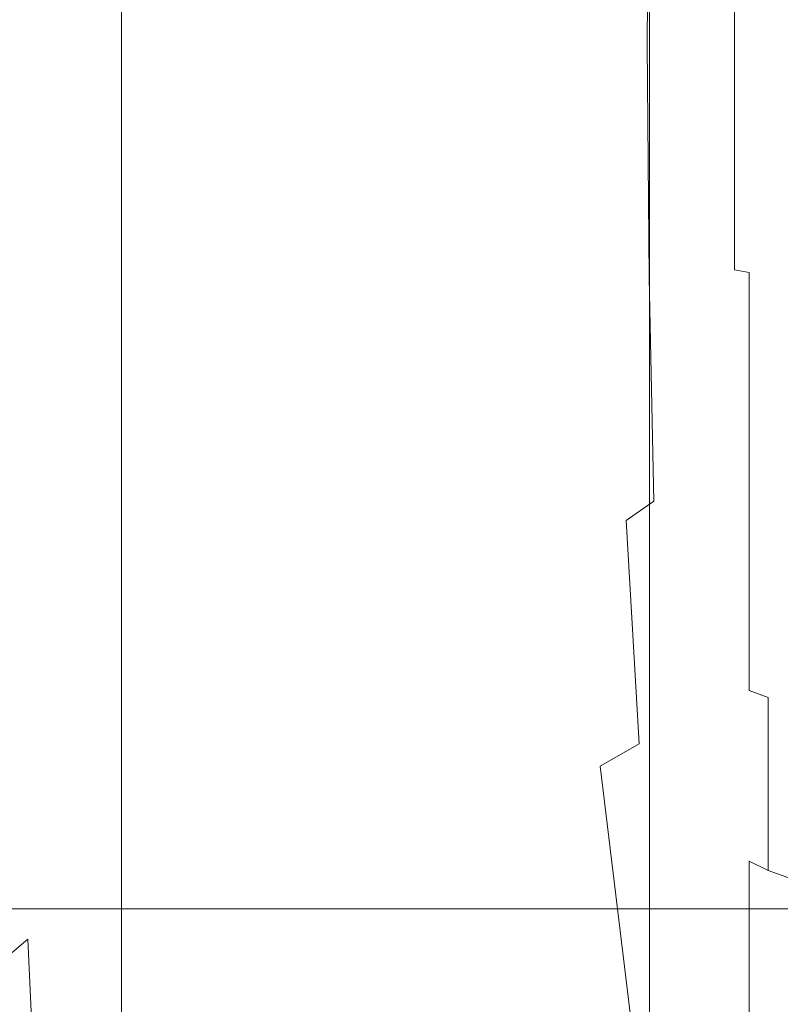
# Model space of a CAD drawing. Extents: x 0 to 894, y -1218 to 0.
# Drawn here: x 881 to 888, y -316 to -307 of the extents above; entities that cross this region are included whole.
import ezdxf

# ---------------------------------------------------------------- set-up
doc = ezdxf.new("R2010")
doc.units = 0
doc.header["$LTSCALE"] = 500
doc.header["$MEASUREMENT"] = 0
doc.layers.add('CHROM', color=253, linetype='Continuous')
doc.layers.add('SZKLO01', color=144, linetype='Continuous')

msp = doc.modelspace()

# ---------------------------------------------------------------- linework, layer by layer
at = {"layer": 'CHROM', "lineweight": 0}
for points, invisible_edges in [([(881.3838, -304.714, 1876.5172), (881.4058, -306.9268, 1876.5709), (880.8704, -306.9268, 1876.4413), (880.8484, -304.6995, 1876.3656)], 15), ([(880.9266, -304.7311, 1899.4296), (880.9242, -306.9268, 1899.6129), (881.7677, -306.9268, 1899.63), (881.7677, -304.7311, 1899.4491)], 15), ([(882.0269, -304.7556, 1876.6442), (882.044, -306.9268, 1876.6786), (881.4058, -306.9268, 1876.5709), (881.3838, -304.714, 1876.5172)], 15), ([(881.7677, -304.7311, 1899.4491), (881.7677, -306.9268, 1899.63), (882.6284, -306.9268, 1899.6397), (882.6284, -304.7311, 1899.4613)], 15), ([(882.7408, -304.7997, 1876.7323), (882.7506, -306.9268, 1876.7519), (882.044, -306.9268, 1876.6786), (882.0269, -304.7556, 1876.6442)], 15), ([(882.6284, -304.7311, 1899.4613), (882.6284, -306.9268, 1899.6397), (883.4988, -306.9268, 1899.6447), (883.4988, -304.7311, 1899.4663)], 15), ([(883.4988, -304.7311, 1899.4663), (883.4988, -306.9268, 1899.6447), (884.3716, -306.9268, 1899.6397), (884.3693, -304.7311, 1899.4613)], 15), ([(884.956, -304.7556, 1876.6442), (884.9389, -306.9268, 1876.6786), (884.2323, -306.9268, 1876.7519), (884.2396, -304.7997, 1876.7323)], 15), ([(884.3693, -304.7311, 1899.4613), (884.3716, -306.9268, 1899.6397), (885.2397, -306.9268, 1899.63), (885.2397, -304.7311, 1899.4491)], 15), ([(885.5991, -304.714, 1876.5172), (885.5771, -306.9268, 1876.5709), (884.9389, -306.9268, 1876.6786), (884.956, -304.7556, 1876.6442)], 15), ([(885.2397, -304.7311, 1899.4491), (885.2397, -306.9268, 1899.63), (886.0954, -306.9268, 1899.6129), (886.0954, -304.7311, 1899.4296)], 15), ([(886.1345, -304.6995, 1876.3656), (886.1101, -306.9268, 1876.4413), (885.5771, -306.9268, 1876.5709), (885.5991, -304.714, 1876.5172)], 15), ([(886.0954, -304.7311, 1899.4296), (886.0954, -306.9268, 1899.6129), (886.934, -306.9268, 1899.5884), (886.9316, -304.7311, 1899.4002)], 15), ([(886.1345, -304.6995, 1876.3656), (886.5282, -304.7336, 1876.2018), (886.5061, -306.9268, 1876.2996), (886.1101, -306.9268, 1876.4413)], 15), ([(886.5282, -304.7336, 1876.2018), (886.8045, -304.802, 1876.0014), (886.7874, -306.9268, 1876.121), (886.5061, -306.9268, 1876.2996)], 13), ([(886.9316, -304.7311, 1899.4002), (886.934, -306.9268, 1899.5884), (887.7458, -306.9293, 1899.5591), (887.7409, -304.7311, 1899.3635)], 15), ([(887.7409, -304.7311, 1899.3635), (887.7458, -306.9293, 1899.5591), (888.5233, -306.9293, 1899.5248), (888.5209, -304.7311, 1899.3245)], 15), ([(883.4915, -304.8217, 1876.7641), (883.4915, -306.9268, 1876.7813), (882.7506, -306.9268, 1876.7519), (882.7408, -304.7997, 1876.7323)], 15), ([(884.2396, -304.7997, 1876.7323), (884.2323, -306.9268, 1876.7519), (883.4915, -306.9268, 1876.7813), (883.4915, -304.8217, 1876.7641)], 15), ([(886.8045, -304.802, 1876.0014), (886.9854, -304.9, 1875.7346), (886.9756, -306.9268, 1875.8716), (886.7874, -306.9268, 1876.121)], 15), ([(887.7165, -304.851, 1854.974), (887.7165, -306.9268, 1854.7931), (887.5819, -306.9268, 1854.9228), (887.5819, -304.8756, 1855.1012)], 15), ([(887.89, -304.8289, 1854.8468), (887.89, -306.9268, 1854.6685), (887.7165, -306.9268, 1854.7931), (887.7165, -304.851, 1854.974)], 15), ([(888.1101, -304.807, 1854.7295), (888.1101, -306.9268, 1854.5486), (887.89, -306.9268, 1854.6685), (887.89, -304.8289, 1854.8468)], 15), ([(886.9854, -304.9, 1875.7346), (887.0979, -305.0149, 1875.3778), (887.093, -306.9268, 1875.5294), (886.9756, -306.9268, 1875.8716)], 15), ([(887.3008, -306.9268, 1855.3751), (887.2666, -306.9268, 1855.4949), (887.2666, -304.9806, 1855.6659), (887.3008, -304.9586, 1855.5486)], 15), ([(887.3448, -306.9268, 1855.2821), (887.3008, -306.9268, 1855.3751), (887.3008, -304.9586, 1855.5486), (887.3448, -304.9414, 1855.4557)], 15), ([(887.401, -304.922, 1855.348), (887.401, -306.9268, 1855.1721), (887.3448, -306.9268, 1855.2821), (887.3448, -304.9414, 1855.4557)], 15), ([(887.4793, -304.8975, 1855.2283), (887.4793, -306.9268, 1855.0497), (887.401, -306.9268, 1855.1721), (887.401, -304.922, 1855.348)], 15), ([(887.5819, -304.8756, 1855.1012), (887.5819, -306.9268, 1854.9228), (887.4793, -306.9268, 1855.0497), (887.4793, -304.8975, 1855.2283)], 14), ([(887.1639, -306.9268, 1875.06), (887.093, -306.9268, 1875.5294), (887.0979, -305.0149, 1875.3778), (887.1663, -305.1322, 1874.9083)], 15), ([(887.2421, -306.9268, 1855.6782), (887.2275, -306.9268, 1855.9691), (887.2275, -305.0712, 1856.133), (887.2421, -305.0149, 1855.8493)], 15), ([(887.2666, -306.9268, 1855.4949), (887.2421, -306.9268, 1855.6782), (887.2421, -305.0149, 1855.8493), (887.2666, -304.9806, 1855.6659)], 15), ([(887.1981, -306.9268, 1874.4218), (887.1639, -306.9268, 1875.06), (887.1663, -305.1322, 1874.9083), (887.2006, -305.2396, 1874.275)], 15), ([(887.2177, -305.1567, 1856.5634), (887.2275, -305.0712, 1856.133), (887.2275, -306.9268, 1855.9691), (887.2177, -306.9268, 1856.4044)], 15), ([(887.2103, -305.2031, 1863.8814), (887.2103, -306.9268, 1863.8471), (887.2103, -306.9268, 1865.7223), (887.2103, -305.1738, 1865.7223)], 15), ([(887.2103, -305.1738, 1865.7223), (887.2103, -306.9268, 1865.7223), (887.2103, -306.9268, 1867.5952), (887.2103, -305.2031, 1867.5635)], 15), ([(887.2103, -305.2644, 1862.1134), (887.2103, -306.9268, 1862.0499), (887.2103, -306.9268, 1863.8471), (887.2103, -305.2031, 1863.8814)], 15), ([(887.2103, -305.2031, 1867.5635), (887.2103, -306.9268, 1867.5952), (887.2103, -306.9268, 1869.3924), (887.2103, -305.2644, 1869.3288)], 15), ([(887.2128, -305.2472, 1857.1771), (887.2177, -305.1567, 1856.5634), (887.2177, -306.9268, 1856.4044), (887.2128, -306.9268, 1857.0279)], 15), ([(887.2103, -306.9268, 1873.5684), (887.1981, -306.9268, 1874.4218), (887.2006, -305.2396, 1874.275), (887.2103, -305.3204, 1873.434)], 15), ([(887.2103, -305.3204, 1858.0108), (887.2128, -305.2472, 1857.1771), (887.2128, -306.9268, 1857.0279), (887.2103, -306.9268, 1857.8762)], 15), ([(887.2103, -305.3253, 1860.4973), (887.2103, -306.9268, 1860.4044), (887.2103, -306.9268, 1862.0499), (887.2103, -305.2644, 1862.1134)], 15), ([(887.2103, -305.2644, 1869.3288), (887.2103, -306.9268, 1869.3924), (887.2103, -306.9268, 1871.0379), (887.2103, -305.3253, 1870.9474)], 15), ([(887.2103, -306.9268, 1872.4561), (887.2103, -306.9268, 1873.5684), (887.2103, -305.3204, 1873.434), (887.2103, -305.3549, 1872.3385)], 15), ([(887.2103, -305.3549, 1859.1037), (887.2103, -305.3204, 1858.0108), (887.2103, -306.9268, 1857.8762), (887.2103, -306.9268, 1858.9888)], 15), ([(887.2103, -305.3549, 1859.1037), (887.2103, -306.9268, 1858.9888), (887.2103, -306.9268, 1860.4044), (887.2103, -305.3253, 1860.4973)], 15), ([(887.2103, -305.3253, 1870.9474), (887.2103, -306.9268, 1871.0379), (887.2103, -306.9268, 1872.4561), (887.2103, -305.3549, 1872.3385)], 15), ([(880.8484, -309.1566, 1876.3656), (880.8704, -306.9268, 1876.4413), (881.4058, -306.9268, 1876.5709), (881.3838, -309.1421, 1876.5172)], 15), ([(881.7677, -309.125, 1899.4491), (881.7677, -306.9268, 1899.63), (880.9242, -306.9268, 1899.6129), (880.9266, -309.125, 1899.4296)], 15), ([(881.3838, -309.1421, 1876.5172), (881.4058, -306.9268, 1876.5709), (882.044, -306.9268, 1876.6786), (882.0269, -309.1005, 1876.6442)], 15), ([(882.6284, -309.125, 1899.4613), (882.6284, -306.9268, 1899.6397), (881.7677, -306.9268, 1899.63), (881.7677, -309.125, 1899.4491)], 15), ([(882.0269, -309.1005, 1876.6442), (882.044, -306.9268, 1876.6786), (882.7506, -306.9268, 1876.7519), (882.7408, -309.0565, 1876.7323)], 15), ([(883.4988, -309.125, 1899.4663), (883.4988, -306.9268, 1899.6447), (882.6284, -306.9268, 1899.6397), (882.6284, -309.125, 1899.4613)], 15), ([(882.7408, -309.0565, 1876.7323), (882.7506, -306.9268, 1876.7519), (883.4915, -306.9268, 1876.7813), (883.4915, -309.0344, 1876.7641)], 15), ([(883.4915, -309.0344, 1876.7641), (883.4915, -306.9268, 1876.7813), (884.2323, -306.9268, 1876.7519), (884.2396, -309.0565, 1876.7323)], 15), ([(884.3693, -309.125, 1899.4613), (884.3716, -306.9268, 1899.6397), (883.4988, -306.9268, 1899.6447), (883.4988, -309.125, 1899.4663)], 15), ([(884.2396, -309.0565, 1876.7323), (884.2323, -306.9268, 1876.7519), (884.9389, -306.9268, 1876.6786), (884.956, -309.1005, 1876.6442)], 15), ([(885.2397, -309.125, 1899.4491), (885.2397, -306.9268, 1899.63), (884.3716, -306.9268, 1899.6397), (884.3693, -309.125, 1899.4613)], 15), ([(884.956, -309.1005, 1876.6442), (884.9389, -306.9268, 1876.6786), (885.5771, -306.9268, 1876.5709), (885.5991, -309.1421, 1876.5172)], 15), ([(886.0954, -309.125, 1899.4296), (886.0954, -306.9268, 1899.6129), (885.2397, -306.9268, 1899.63), (885.2397, -309.125, 1899.4491)], 15), ([(885.5991, -309.1421, 1876.5172), (885.5771, -306.9268, 1876.5709), (886.1101, -306.9268, 1876.4413), (886.1345, -309.1566, 1876.3656)], 15), ([(886.9316, -309.125, 1899.4002), (886.934, -306.9268, 1899.5884), (886.0954, -306.9268, 1899.6129), (886.0954, -309.125, 1899.4296)], 15), ([(886.1101, -306.9268, 1876.4413), (886.5061, -306.9268, 1876.2996), (886.5282, -309.1226, 1876.2018), (886.1345, -309.1566, 1876.3656)], 15), ([(886.5061, -306.9268, 1876.2996), (886.7874, -306.9268, 1876.121), (886.8045, -309.054, 1876.0014), (886.5282, -309.1226, 1876.2018)], 13), ([(886.7874, -306.9268, 1876.121), (886.9756, -306.9268, 1875.8716), (886.9854, -308.9562, 1875.7346), (886.8045, -309.054, 1876.0014)], 15), ([(887.7409, -309.125, 1899.3635), (887.7458, -306.9293, 1899.5591), (886.934, -306.9268, 1899.5884), (886.9316, -309.125, 1899.4002)], 15), ([(886.9756, -306.9268, 1875.8716), (887.093, -306.9268, 1875.5294), (887.0979, -308.8412, 1875.3778), (886.9854, -308.9562, 1875.7346)], 15), ([(887.1663, -308.7239, 1874.9083), (887.0979, -308.8412, 1875.3778), (887.093, -306.9268, 1875.5294), (887.1639, -306.9268, 1875.06)], 15), ([(887.2006, -308.6163, 1874.275), (887.1663, -308.7239, 1874.9083), (887.1639, -306.9268, 1875.06), (887.1981, -306.9268, 1874.4218)], 15), ([(887.2103, -308.5356, 1873.434), (887.2006, -308.6163, 1874.275), (887.1981, -306.9268, 1874.4218), (887.2103, -306.9268, 1873.5684)], 15), ([(887.2103, -308.504, 1872.3385), (887.2103, -306.9268, 1872.4561), (887.2103, -306.9268, 1871.0379), (887.2103, -308.5308, 1870.9474)], 15), ([(887.2103, -308.5308, 1870.9474), (887.2103, -306.9268, 1871.0379), (887.2103, -306.9268, 1869.3924), (887.2103, -308.5918, 1869.3288)], 15), ([(887.2103, -308.5918, 1869.3288), (887.2103, -306.9268, 1869.3924), (887.2103, -306.9268, 1867.5952), (887.2103, -308.653, 1867.5635)], 15), ([(887.2103, -308.653, 1867.5635), (887.2103, -306.9268, 1867.5952), (887.2103, -306.9268, 1865.7223), (887.2103, -308.6824, 1865.7223)], 15), ([(887.2103, -308.5308, 1860.4973), (887.2103, -306.9268, 1860.4044), (887.2103, -306.9268, 1858.9888), (887.2103, -308.504, 1859.1037)], 15), ([(887.2103, -308.5918, 1862.1134), (887.2103, -306.9268, 1862.0499), (887.2103, -306.9268, 1860.4044), (887.2103, -308.5308, 1860.4973)], 15), ([(887.2103, -308.653, 1863.8814), (887.2103, -306.9268, 1863.8471), (887.2103, -306.9268, 1862.0499), (887.2103, -308.5918, 1862.1134)], 15), ([(887.2103, -308.6824, 1865.7223), (887.2103, -306.9268, 1865.7223), (887.2103, -306.9268, 1863.8471), (887.2103, -308.653, 1863.8814)], 15), ([(887.2103, -308.504, 1872.3385), (887.2103, -308.5356, 1873.434), (887.2103, -306.9268, 1873.5684), (887.2103, -306.9268, 1872.4561)], 15), ([(887.2103, -306.9268, 1858.9888), (887.2103, -306.9268, 1857.8762), (887.2103, -308.5356, 1858.0108), (887.2103, -308.504, 1859.1037)], 15), ([(887.2103, -306.9268, 1857.8762), (887.2128, -306.9268, 1857.0279), (887.2128, -308.609, 1857.1771), (887.2103, -308.5356, 1858.0108)], 15), ([(887.2128, -306.9268, 1857.0279), (887.2177, -306.9268, 1856.4044), (887.2177, -308.6995, 1856.5634), (887.2128, -308.609, 1857.1771)], 15), ([(887.2177, -306.9268, 1856.4044), (887.2275, -306.9268, 1855.9691), (887.2275, -308.785, 1856.133), (887.2177, -308.6995, 1856.5634)], 15), ([(887.2421, -308.8412, 1855.8493), (887.2275, -308.785, 1856.133), (887.2275, -306.9268, 1855.9691), (887.2421, -306.9268, 1855.6782)], 15), ([(887.2666, -308.8756, 1855.6659), (887.2421, -308.8412, 1855.8493), (887.2421, -306.9268, 1855.6782), (887.2666, -306.9268, 1855.4949)], 15), ([(887.3008, -308.8976, 1855.5486), (887.2666, -308.8756, 1855.6659), (887.2666, -306.9268, 1855.4949), (887.3008, -306.9268, 1855.3751)], 15), ([(887.3448, -308.9148, 1855.4557), (887.3008, -308.8976, 1855.5486), (887.3008, -306.9268, 1855.3751), (887.3448, -306.9268, 1855.2821)], 15), ([(887.3448, -308.9148, 1855.4557), (887.3448, -306.9268, 1855.2821), (887.401, -306.9268, 1855.1721), (887.401, -308.9341, 1855.348)], 15), ([(887.401, -308.9341, 1855.348), (887.401, -306.9268, 1855.1721), (887.4793, -306.9268, 1855.0497), (887.4793, -308.9587, 1855.2283)], 15), ([(887.4793, -308.9587, 1855.2283), (887.4793, -306.9268, 1855.0497), (887.5819, -306.9268, 1854.9228), (887.5819, -308.9806, 1855.1012)], 11), ([(887.5819, -308.9806, 1855.1012), (887.5819, -306.9268, 1854.9228), (887.7165, -306.9268, 1854.7931), (887.7165, -309.0052, 1854.974)], 15), ([(887.7165, -309.0052, 1854.974), (887.7165, -306.9268, 1854.7931), (887.89, -306.9268, 1854.6685), (887.89, -309.0272, 1854.8468)], 15), ([(888.5209, -309.125, 1899.3245), (888.5233, -306.9293, 1899.5248), (887.7458, -306.9293, 1899.5591), (887.7409, -309.125, 1899.3635)], 15), ([(887.89, -309.0272, 1854.8468), (887.89, -306.9268, 1854.6685), (888.1101, -306.9268, 1854.5486), (888.1101, -309.049, 1854.7295)], 15), ([(887.2103, -310.0491, 1873.0575), (887.2006, -310.2251, 1873.8399), (887.2006, -308.6163, 1874.275), (887.2103, -308.5356, 1873.434)], 15), ([(887.2103, -309.9709, 1872.0403), (887.2103, -308.504, 1872.3385), (887.2103, -308.5308, 1870.9474), (887.2103, -310.0417, 1870.7323)], 15), ([(887.2103, -310.0417, 1860.7127), (887.2103, -308.5308, 1860.4973), (887.2103, -308.504, 1859.1037), (887.2103, -309.9709, 1859.4019)], 15), ([(887.2103, -309.9709, 1872.0403), (887.2103, -310.0491, 1873.0575), (887.2103, -308.5356, 1873.434), (887.2103, -308.504, 1872.3385)], 15), ([(887.2103, -308.504, 1859.1037), (887.2103, -308.5356, 1858.0108), (887.2103, -310.0491, 1858.3849), (887.2103, -309.9709, 1859.4019)], 15), ([(887.2103, -310.0417, 1870.7323), (887.2103, -308.5308, 1870.9474), (887.2103, -308.5918, 1869.3288), (887.2103, -310.1812, 1869.1944)], 15), ([(887.2103, -310.1812, 1862.2481), (887.2103, -308.5918, 1862.1134), (887.2103, -308.5308, 1860.4973), (887.2103, -310.0417, 1860.7127)], 15), ([(887.2103, -308.5356, 1858.0108), (887.2128, -308.609, 1857.1771), (887.2128, -310.2155, 1857.6148), (887.2103, -310.0491, 1858.3849)], 15), ([(887.2006, -310.2251, 1873.8399), (887.1712, -310.4429, 1874.4439), (887.1663, -308.7239, 1874.9083), (887.2006, -308.6163, 1874.275)], 15), ([(887.2103, -310.1812, 1869.1944), (887.2103, -308.5918, 1869.3288), (887.2103, -308.653, 1867.5635), (887.2103, -310.3059, 1867.4975)], 15), ([(887.2103, -310.3059, 1863.9447), (887.2103, -308.653, 1863.8814), (887.2103, -308.5918, 1862.1134), (887.2103, -310.1812, 1862.2481)], 15), ([(887.2128, -308.609, 1857.1771), (887.2177, -308.6995, 1856.5634), (887.2177, -310.3988, 1857.0402), (887.2128, -310.2155, 1857.6148)], 15), ([(887.1712, -310.4429, 1874.4439), (887.1126, -310.6726, 1874.9156), (887.0979, -308.8412, 1875.3778), (887.1663, -308.7239, 1874.9083)], 15), ([(887.2103, -310.3059, 1867.4975), (887.2103, -308.653, 1867.5635), (887.2103, -308.6824, 1865.7223), (887.2103, -310.3669, 1865.7223)], 15), ([(887.2103, -310.3669, 1865.7223), (887.2103, -308.6824, 1865.7223), (887.2103, -308.653, 1863.8814), (887.2103, -310.3059, 1863.9447)], 15), ([(887.2177, -308.6995, 1856.5634), (887.2275, -308.785, 1856.133), (887.2275, -310.5626, 1856.6294), (887.2177, -310.3988, 1857.0402)], 15), ([(887.2421, -310.6726, 1856.3581), (887.2275, -310.5626, 1856.6294), (887.2275, -308.785, 1856.133), (887.2421, -308.8412, 1855.8493)], 15), ([(886.9854, -308.9562, 1875.7346), (887.0979, -308.8412, 1875.3778), (887.1126, -310.6726, 1874.9156), (887.0123, -310.8901, 1875.2898)], 15), ([(887.2666, -310.7412, 1856.1843), (887.2421, -310.6726, 1856.3581), (887.2421, -308.8412, 1855.8493), (887.2666, -308.8756, 1855.6659)], 15), ([(887.3008, -310.7852, 1856.0718), (887.2666, -310.7412, 1856.1843), (887.2666, -308.8756, 1855.6659), (887.3008, -308.8976, 1855.5486)], 15), ([(887.3448, -310.8192, 1855.9813), (887.3008, -310.7852, 1856.0718), (887.3008, -308.8976, 1855.5486), (887.3448, -308.9148, 1855.4557)], 15), ([(886.8045, -309.054, 1876.0014), (886.9854, -308.9562, 1875.7346), (887.0123, -310.8901, 1875.2898), (886.8484, -311.0883, 1875.5978)], 15), ([(887.3448, -310.8192, 1855.9813), (887.3448, -308.9148, 1855.4557), (887.401, -308.9341, 1855.348), (887.401, -310.8585, 1855.8764)], 15), ([(887.401, -310.8585, 1855.8764), (887.401, -308.9341, 1855.348), (887.4793, -308.9587, 1855.2283), (887.4793, -310.9025, 1855.7588)], 15), ([(887.4793, -310.9025, 1855.7588), (887.4793, -308.9587, 1855.2283), (887.5819, -308.9806, 1855.1012), (887.5819, -310.949, 1855.6366)], 15), ([(887.5819, -310.949, 1855.6366), (887.5819, -308.9806, 1855.1012), (887.7165, -309.0052, 1854.974), (887.7165, -310.9955, 1855.512)], 9), ([(881.9878, -311.1885, 1876.5758), (882.0269, -309.1005, 1876.6442), (882.7408, -309.0565, 1876.7323), (882.7237, -311.0956, 1876.7006)], 15), ([(882.7237, -311.0956, 1876.7006), (882.7408, -309.0565, 1876.7323), (883.4915, -309.0344, 1876.7641), (883.4915, -311.054, 1876.7447)], 15), ([(883.4915, -311.054, 1876.7447), (883.4915, -309.0344, 1876.7641), (884.2396, -309.0565, 1876.7323), (884.2592, -311.0956, 1876.7006)], 15), ([(884.2592, -311.0956, 1876.7006), (884.2396, -309.0565, 1876.7323), (884.956, -309.1005, 1876.6442), (884.9927, -311.1885, 1876.5758)], 15), ([(886.5282, -309.1226, 1876.2018), (886.8045, -309.054, 1876.0014), (886.8484, -311.0883, 1875.5978), (886.5966, -311.2644, 1875.874)], 13), ([(887.7165, -310.9955, 1855.512), (887.7165, -309.0052, 1854.974), (887.89, -309.0272, 1854.8468), (887.89, -311.0394, 1855.3897)], 15), ([(887.89, -311.0394, 1855.3897), (887.89, -309.0272, 1854.8468), (888.1101, -309.049, 1854.7295), (888.1101, -311.0834, 1855.2722)], 15), ([(880.7677, -311.3573, 1876.1286), (880.8484, -309.1566, 1876.3656), (881.3838, -309.1421, 1876.5172), (881.3202, -311.3033, 1876.3729)], 15), ([(881.7701, -311.2324, 1898.9087), (881.7677, -309.125, 1899.4491), (880.9266, -309.125, 1899.4296), (880.9291, -311.2324, 1898.8794)], 15), ([(881.3202, -311.3033, 1876.3729), (881.3838, -309.1421, 1876.5172), (882.0269, -309.1005, 1876.6442), (881.9878, -311.1885, 1876.5758)], 15), ([(882.6284, -311.2324, 1898.9282), (882.6284, -309.125, 1899.4613), (881.7677, -309.125, 1899.4491), (881.7701, -311.2324, 1898.9087)], 15), ([(883.4988, -311.2324, 1898.9331), (883.4988, -309.125, 1899.4663), (882.6284, -309.125, 1899.4613), (882.6284, -311.2324, 1898.9282)], 15), ([(884.3693, -311.2324, 1898.9282), (884.3693, -309.125, 1899.4613), (883.4988, -309.125, 1899.4663), (883.4988, -311.2324, 1898.9331)], 15), ([(885.2348, -311.2324, 1898.9087), (885.2397, -309.125, 1899.4491), (884.3693, -309.125, 1899.4613), (884.3693, -311.2324, 1898.9282)], 15), ([(884.9927, -311.1885, 1876.5758), (884.956, -309.1005, 1876.6442), (885.5991, -309.1421, 1876.5172), (885.6626, -311.3033, 1876.3729)], 15), ([(886.0905, -311.2324, 1898.8794), (886.0954, -309.125, 1899.4296), (885.2397, -309.125, 1899.4491), (885.2348, -311.2324, 1898.9087)], 15), ([(885.6626, -311.3033, 1876.3729), (885.5991, -309.1421, 1876.5172), (886.1345, -309.1566, 1876.3656), (886.2128, -311.3573, 1876.1286)], 15), ([(886.9243, -311.2324, 1898.8355), (886.9316, -309.125, 1899.4002), (886.0954, -309.125, 1899.4296), (886.0905, -311.2324, 1898.8794)], 15), ([(886.1345, -309.1566, 1876.3656), (886.5282, -309.1226, 1876.2018), (886.5966, -311.2644, 1875.874), (886.2128, -311.3573, 1876.1286)], 15), ([(887.7336, -311.2324, 1898.7816), (887.7409, -309.125, 1899.3635), (886.9316, -309.125, 1899.4002), (886.9243, -311.2324, 1898.8355)], 15), ([(888.5086, -311.2301, 1898.7229), (888.5209, -309.125, 1899.3245), (887.7409, -309.125, 1899.3635), (887.7336, -311.2324, 1898.7816)], 15), ([(887.2103, -311.2205, 1871.6149), (887.2103, -309.9709, 1872.0403), (887.2103, -310.0417, 1870.7323), (887.2103, -311.3622, 1870.456)], 15), ([(887.2103, -311.3622, 1860.9865), (887.2103, -310.0417, 1860.7127), (887.2103, -309.9709, 1859.4019), (887.2103, -311.2205, 1859.8299)], 15), ([(887.2103, -311.2205, 1871.6149), (887.2103, -311.3743, 1872.4706), (887.2103, -310.0491, 1873.0575), (887.2103, -309.9709, 1872.0403)], 15), ([(887.2103, -309.9709, 1859.4019), (887.2103, -310.0491, 1858.3849), (887.2103, -311.3743, 1858.9716), (887.2103, -311.2205, 1859.8299)], 15), ([(887.2103, -311.3743, 1872.4706), (887.203, -311.6799, 1873.1236), (887.2006, -310.2251, 1873.8399), (887.2103, -310.0491, 1873.0575)], 15), ([(887.2103, -311.3622, 1870.456), (887.2103, -310.0417, 1870.7323), (887.2103, -310.1812, 1869.1944), (887.2103, -311.6188, 1869.0452)], 15), ([(887.2103, -311.6188, 1862.3971), (887.2103, -310.1812, 1862.2481), (887.2103, -310.0417, 1860.7127), (887.2103, -311.3622, 1860.9865)], 15), ([(887.2103, -310.0491, 1858.3849), (887.2128, -310.2155, 1857.6148), (887.2128, -311.6653, 1858.3335), (887.2103, -311.3743, 1858.9716)], 15), ([(887.203, -311.6799, 1873.1236), (887.1785, -312.0076, 1873.6664), (887.1712, -310.4429, 1874.4439), (887.2006, -310.2251, 1873.8399)], 15), ([(887.2103, -311.6188, 1869.0452), (887.2103, -310.1812, 1869.1944), (887.2103, -310.3059, 1867.4975), (887.2103, -311.8218, 1867.4339)], 15), ([(887.2103, -311.8218, 1864.0084), (887.2103, -310.3059, 1863.9447), (887.2103, -310.1812, 1862.2481), (887.2103, -311.6188, 1862.3971)], 15), ([(887.2128, -310.2155, 1857.6148), (887.2177, -310.3988, 1857.0402), (887.2177, -311.949, 1857.8299), (887.2128, -311.6653, 1858.3335)], 15), ([(887.2103, -311.8218, 1867.4339), (887.2103, -310.3059, 1867.4975), (887.2103, -310.3669, 1865.7223), (887.2103, -311.9073, 1865.7223)], 15), ([(887.2103, -311.9073, 1865.7223), (887.2103, -310.3669, 1865.7223), (887.2103, -310.3059, 1863.9447), (887.2103, -311.8218, 1864.0084)], 15), ([(887.2177, -310.3988, 1857.0402), (887.2275, -310.5626, 1856.6294), (887.2275, -312.1885, 1857.4558), (887.2177, -311.949, 1857.8299)], 15), ([(887.1785, -312.0076, 1873.6664), (887.1297, -312.3328, 1874.1212), (887.1126, -310.6726, 1874.9156), (887.1712, -310.4429, 1874.4439)], 15), ([(887.2421, -312.3474, 1857.2063), (887.2275, -312.1885, 1857.4558), (887.2275, -310.5626, 1856.6294), (887.2421, -310.6726, 1856.3581)], 15), ([(887.0123, -310.8901, 1875.2898), (887.1126, -310.6726, 1874.9156), (887.1297, -312.3328, 1874.1212), (887.049, -312.6337, 1874.5049)], 15), ([(887.2666, -312.4452, 1857.0474), (887.2421, -312.3474, 1857.2063), (887.2421, -310.6726, 1856.3581), (887.2666, -310.7412, 1856.1843)], 15), ([(887.3008, -312.5088, 1856.9423), (887.2666, -312.4452, 1857.0474), (887.2666, -310.7412, 1856.1843), (887.3008, -310.7852, 1856.0718)], 15), ([(887.3448, -312.5577, 1856.8568), (887.3008, -312.5088, 1856.9423), (887.3008, -310.7852, 1856.0718), (887.3448, -310.8192, 1855.9813)], 15), ([(887.3448, -312.5577, 1856.8568), (887.3448, -310.8192, 1855.9813), (887.401, -310.8585, 1855.8764), (887.401, -312.6165, 1856.7565)], 15), ([(887.401, -312.6165, 1856.7565), (887.401, -310.8585, 1855.8764), (887.4793, -310.9025, 1855.7588), (887.4793, -312.6776, 1856.6464)], 15), ([(886.8484, -311.0883, 1875.5978), (887.0123, -310.8901, 1875.2898), (887.049, -312.6337, 1874.5049), (886.9169, -312.9464, 1874.8742)], 15), ([(887.4793, -312.6776, 1856.6464), (887.4793, -310.9025, 1855.7588), (887.5819, -310.949, 1855.6366), (887.5819, -312.7434, 1856.529)], 15), ([(887.5819, -312.7434, 1856.529), (887.5819, -310.949, 1855.6366), (887.7165, -310.9955, 1855.512), (887.7165, -312.812, 1856.4093)], 11), ([(882.7041, -312.9464, 1876.6931), (882.7237, -311.0956, 1876.7006), (883.4915, -311.054, 1876.7447), (883.4915, -312.8903, 1876.7471)], 15), ([(883.4915, -312.8903, 1876.7471), (883.4915, -311.054, 1876.7447), (884.2592, -311.0956, 1876.7006), (884.2763, -312.9464, 1876.6931)], 15), ([(887.7165, -312.812, 1856.4093), (887.7165, -310.9955, 1855.512), (887.89, -311.0394, 1855.3897), (887.89, -312.8781, 1856.292)], 15), ([(887.89, -312.8781, 1856.292), (887.89, -311.0394, 1855.3897), (888.1101, -311.0834, 1855.2722), (888.1101, -312.9392, 1856.1819)], 15), ([(881.9389, -313.1053, 1876.5025), (881.9878, -311.1885, 1876.5758), (882.7237, -311.0956, 1876.7006), (882.7041, -312.9464, 1876.6931)], 15), ([(884.2763, -312.9464, 1876.6931), (884.2592, -311.0956, 1876.7006), (884.9927, -311.1885, 1876.5758), (885.0416, -313.1053, 1876.5025)], 15), ([(886.5966, -311.2644, 1875.874), (886.8484, -311.0883, 1875.5978), (886.9169, -312.9464, 1874.8742), (886.714, -313.2986, 1875.2824)], 14), ([(881.775, -313.1542, 1898.0065), (881.7701, -311.2324, 1898.9087), (880.9291, -311.2324, 1898.8794), (880.9364, -313.1542, 1897.9602)], 15), ([(881.2127, -313.3646, 1876.1479), (881.3202, -311.3033, 1876.3729), (881.9878, -311.1885, 1876.5758), (881.9389, -313.1053, 1876.5025)], 15), ([(882.6308, -313.1542, 1898.0359), (882.6284, -311.2324, 1898.9282), (881.7701, -311.2324, 1898.9087), (881.775, -313.1542, 1898.0065)], 15), ([(883.4963, -313.1542, 1898.0456), (883.4988, -311.2324, 1898.9331), (882.6284, -311.2324, 1898.9282), (882.6308, -313.1542, 1898.0359)], 15), ([(884.3668, -313.1542, 1898.0359), (884.3693, -311.2324, 1898.9282), (883.4988, -311.2324, 1898.9331), (883.4963, -313.1542, 1898.0456)], 15), ([(885.2323, -313.1542, 1898.0065), (885.2348, -311.2324, 1898.9087), (884.3693, -311.2324, 1898.9282), (884.3668, -313.1542, 1898.0359)], 15), ([(885.0416, -313.1053, 1876.5025), (884.9927, -311.1885, 1876.5758), (885.6626, -311.3033, 1876.3729), (885.7678, -313.3646, 1876.1479)], 15), ([(886.0832, -313.1542, 1897.9602), (886.0905, -311.2324, 1898.8794), (885.2348, -311.2324, 1898.9087), (885.2323, -313.1542, 1898.0065)], 15), ([(886.9145, -313.1542, 1897.8942), (886.9243, -311.2324, 1898.8355), (886.0905, -311.2324, 1898.8794), (886.0832, -313.1542, 1897.9602)], 15), ([(887.7165, -313.1542, 1897.8084), (887.7336, -311.2324, 1898.7816), (886.9243, -311.2324, 1898.8355), (886.9145, -313.1542, 1897.8942)], 15), ([(887.2103, -312.0564, 1871.1991), (887.2103, -311.2205, 1871.6149), (887.2103, -311.3622, 1870.456), (887.2103, -312.4478, 1870.3068)], 15), ([(887.2103, -312.4478, 1861.1378), (887.2103, -311.3622, 1860.9865), (887.2103, -311.2205, 1859.8299), (887.2103, -312.0564, 1860.2455)], 15), ([(887.2103, -312.0564, 1871.1991), (887.2103, -312.4575, 1871.6247), (887.2103, -311.3743, 1872.4706), (887.2103, -311.2205, 1871.6149)], 15), ([(887.2103, -311.2205, 1859.8299), (887.2103, -311.3743, 1858.9716), (887.2103, -312.4575, 1859.82), (887.2103, -312.0564, 1860.2455)], 15), ([(888.4891, -313.1542, 1897.7179), (888.5086, -311.2301, 1898.7229), (887.7336, -311.2324, 1898.7816), (887.7165, -313.1542, 1897.8084)], 15), ([(880.6235, -313.5016, 1875.7128), (880.7677, -311.3573, 1876.1286), (881.3202, -311.3033, 1876.3729), (881.2127, -313.3646, 1876.1479)], 14), ([(885.7678, -313.3646, 1876.1479), (885.6626, -311.3033, 1876.3729), (886.2128, -311.3573, 1876.1286), (886.357, -313.5016, 1875.7128)], 15), ([(886.2128, -311.3573, 1876.1286), (886.5966, -311.2644, 1875.874), (886.714, -313.2986, 1875.2824), (886.357, -313.5016, 1875.7128)], 13), ([(887.2103, -312.4575, 1871.6247), (887.2054, -312.9147, 1872.1112), (887.203, -311.6799, 1873.1236), (887.2103, -311.3743, 1872.4706)], 15), ([(887.2103, -312.4478, 1870.3068), (887.2103, -311.3622, 1870.456), (887.2103, -311.6188, 1869.0452), (887.2103, -312.8463, 1868.9694)], 15), ([(887.2103, -312.8463, 1862.473), (887.2103, -311.6188, 1862.3971), (887.2103, -311.3622, 1860.9865), (887.2103, -312.4478, 1861.1378)], 15), ([(887.2103, -311.3743, 1858.9716), (887.2128, -311.6653, 1858.3335), (887.2128, -312.8976, 1859.3458), (887.2103, -312.4575, 1859.82)], 15), ([(887.2054, -312.9147, 1872.1112), (887.1859, -313.3451, 1872.5659), (887.1785, -312.0076, 1873.6664), (887.203, -311.6799, 1873.1236)], 15), ([(887.2103, -312.8463, 1868.9694), (887.2103, -311.6188, 1869.0452), (887.2103, -311.8218, 1867.4339), (887.2103, -313.125, 1867.4022)], 15), ([(887.2103, -313.125, 1864.0403), (887.2103, -311.8218, 1864.0084), (887.2103, -311.6188, 1862.3971), (887.2103, -312.8463, 1862.473)], 15), ([(887.2128, -311.6653, 1858.3335), (887.2177, -311.949, 1857.8299), (887.2177, -313.2814, 1858.9375), (887.2128, -312.8976, 1859.3458)], 15), ([(887.2103, -313.125, 1867.4022), (887.2103, -311.8218, 1867.4339), (887.2103, -311.9073, 1865.7223), (887.2103, -313.235, 1865.7223)], 15), ([(887.2103, -313.235, 1865.7223), (887.2103, -311.9073, 1865.7223), (887.2103, -311.8218, 1864.0084), (887.2103, -313.125, 1864.0403)], 15), ([(887.2177, -311.949, 1857.8299), (887.2275, -312.1885, 1857.4558), (887.2275, -313.5822, 1858.6123), (887.2177, -313.2814, 1858.9375)], 15), ([(887.1859, -313.3451, 1872.5659), (887.1517, -313.7411, 1872.9791), (887.1297, -312.3328, 1874.1212), (887.1785, -312.0076, 1873.6664)], 15), ([(887.2103, -312.0564, 1860.2455), (887.2103, -312.4575, 1859.82), (887.2103, -313.2498, 1860.9766), (887.2103, -312.4478, 1861.1378)], 15), ([(887.2103, -312.4478, 1870.3068), (887.2103, -313.2498, 1870.4682), (887.2103, -312.4575, 1871.6247), (887.2103, -312.0564, 1871.1991)], 15), ([(887.2421, -313.7803, 1858.3971), (887.2275, -313.5822, 1858.6123), (887.2275, -312.1885, 1857.4558), (887.2421, -312.3474, 1857.2063)], 15), ([(887.049, -312.6337, 1874.5049), (887.1297, -312.3328, 1874.1212), (887.1517, -313.7411, 1872.9791), (887.0905, -314.0981, 1873.3484)], 15), ([(887.2666, -313.9075, 1858.2553), (887.2421, -313.7803, 1858.3971), (887.2421, -312.3474, 1857.2063), (887.2666, -312.4452, 1857.0474)], 15), ([(887.2103, -313.2498, 1870.4682), (887.2079, -313.8608, 1870.7958), (887.2054, -312.9147, 1872.1112), (887.2103, -312.4575, 1871.6247)], 15), ([(887.2103, -312.4478, 1861.1378), (887.2103, -313.2498, 1860.9766), (887.2103, -313.7975, 1862.3875), (887.2103, -312.8463, 1862.473)], 15), ([(887.2103, -312.8463, 1868.9694), (887.2103, -313.7975, 1869.055), (887.2103, -313.2498, 1870.4682), (887.2103, -312.4478, 1870.3068)], 15), ([(887.2103, -312.4575, 1859.82), (887.2128, -312.8976, 1859.3458), (887.2128, -313.8463, 1860.6612), (887.2103, -313.2498, 1860.9766)], 15), ([(887.3008, -313.9857, 1858.1601), (887.2666, -313.9075, 1858.2553), (887.2666, -312.4452, 1857.0474), (887.3008, -312.5088, 1856.9423)], 15), ([(887.3448, -314.0492, 1858.0816), (887.3008, -313.9857, 1858.1601), (887.3008, -312.5088, 1856.9423), (887.3448, -312.5577, 1856.8568)], 15), ([(887.3448, -314.0492, 1858.0816), (887.3448, -312.5577, 1856.8568), (887.401, -312.6165, 1856.7565), (887.401, -314.1201, 1857.9887)], 15), ([(886.9169, -312.9464, 1874.8742), (887.049, -312.6337, 1874.5049), (887.0905, -314.0981, 1873.3484), (886.9952, -314.4821, 1873.7372)], 15), ([(887.401, -314.1201, 1857.9887), (887.401, -312.6165, 1856.7565), (887.4793, -312.6776, 1856.6464), (887.4793, -314.2008, 1857.8861)], 15), ([(887.4793, -314.2008, 1857.8861), (887.4793, -312.6776, 1856.6464), (887.5819, -312.7434, 1856.529), (887.5819, -314.2839, 1857.776)], 15), ([(887.5819, -314.2839, 1857.776), (887.5819, -312.7434, 1856.529), (887.7165, -312.812, 1856.4093), (887.7165, -314.3695, 1857.666)], 15), ([(887.2103, -312.8463, 1862.473), (887.2103, -313.7975, 1862.3875), (887.2103, -314.1494, 1864.0036), (887.2103, -313.125, 1864.0403)], 15), ([(887.2103, -313.125, 1867.4022), (887.2103, -314.1494, 1867.4389), (887.2103, -313.7975, 1869.055), (887.2103, -312.8463, 1868.9694)], 15), ([(887.7165, -314.3695, 1857.666), (887.7165, -312.812, 1856.4093), (887.89, -312.8781, 1856.292), (887.89, -314.4525, 1857.5559)], 5), ([(882.6944, -314.5186, 1876.7372), (882.7041, -312.9464, 1876.6931), (883.4915, -312.8903, 1876.7471), (883.4915, -314.4576, 1876.796)], 15), ([(883.4915, -314.4576, 1876.796), (883.4915, -312.8903, 1876.7471), (884.2763, -312.9464, 1876.6931), (884.2861, -314.5186, 1876.7372)], 15), ([(887.2079, -313.8608, 1870.7958), (887.1956, -314.3744, 1871.1406), (887.1859, -313.3451, 1872.5659), (887.2054, -312.9147, 1872.1112)], 15), ([(887.2128, -312.8976, 1859.3458), (887.2177, -313.2814, 1858.9375), (887.2177, -314.3182, 1860.3581), (887.2128, -313.8463, 1860.6612)], 15), ([(887.89, -314.4525, 1857.5559), (887.89, -312.8781, 1856.292), (888.1101, -312.9392, 1856.1819), (888.1101, -314.531, 1857.451)], 6), ([(881.9095, -314.7191, 1876.5073), (881.9389, -313.1053, 1876.5025), (882.7041, -312.9464, 1876.6931), (882.6944, -314.5186, 1876.7372)], 15), ([(884.2861, -314.5186, 1876.7372), (884.2763, -312.9464, 1876.6931), (885.0416, -313.1053, 1876.5025), (885.0734, -314.7191, 1876.5073)], 15), ([(886.714, -313.2986, 1875.2824), (886.9169, -312.9464, 1874.8742), (886.9952, -314.4821, 1873.7372), (886.8558, -314.9562, 1874.2114)], 15), ([(881.1442, -315.0786, 1876.0575), (881.2127, -313.3646, 1876.1479), (881.9389, -313.1053, 1876.5025), (881.9095, -314.7191, 1876.5073)], 15), ([(885.0734, -314.7191, 1876.5073), (885.0416, -313.1053, 1876.5025), (885.7678, -313.3646, 1876.1479), (885.8362, -315.0786, 1876.0575)], 15), ([(881.7799, -314.8022, 1896.7449), (881.775, -313.1542, 1898.0065), (880.9364, -313.1542, 1897.9602), (880.9462, -314.8022, 1896.674)], 7), ([(882.6333, -314.8022, 1896.7888), (882.6308, -313.1542, 1898.0359), (881.775, -313.1542, 1898.0065), (881.7799, -314.8022, 1896.7449)], 7), ([(883.4963, -314.8022, 1896.8036), (883.4963, -313.1542, 1898.0456), (882.6308, -313.1542, 1898.0359), (882.6333, -314.8022, 1896.7888)], 7), ([(884.3643, -314.8022, 1896.7888), (884.3668, -313.1542, 1898.0359), (883.4963, -313.1542, 1898.0456), (883.4963, -314.8022, 1896.8036)], 7), ([(885.225, -314.8022, 1896.7449), (885.2323, -313.1542, 1898.0065), (884.3668, -313.1542, 1898.0359), (884.3643, -314.8022, 1896.7888)], 7), ([(886.0734, -314.8022, 1896.674), (886.0832, -313.1542, 1897.9602), (885.2323, -313.1542, 1898.0065), (885.225, -314.8022, 1896.7449)], 7), ([(886.8998, -314.8022, 1896.5738), (886.9145, -313.1542, 1897.8942), (886.0832, -313.1542, 1897.9602), (886.0734, -314.8022, 1896.674)], 7), ([(887.6969, -314.8022, 1896.4466), (887.7165, -313.1542, 1897.8084), (886.9145, -313.1542, 1897.8942), (886.8998, -314.8022, 1896.5738)], 7), ([(887.2103, -313.125, 1864.0403), (887.2103, -314.1494, 1864.0036), (887.2103, -314.2767, 1865.7223), (887.2103, -313.235, 1865.7223)], 15), ([(887.2103, -313.235, 1865.7223), (887.2103, -314.2767, 1865.7223), (887.2103, -314.1494, 1867.4389), (887.2103, -313.125, 1867.4022)], 15), ([(888.4597, -314.8022, 1896.3146), (888.4891, -313.1542, 1897.7179), (887.7165, -313.1542, 1897.8084), (887.6969, -314.8022, 1896.4466)], 7), ([(886.357, -313.5016, 1875.7128), (886.714, -313.2986, 1875.2824), (886.8558, -314.9562, 1874.2114), (886.6333, -315.7533, 1875.0209)], 14), ([(887.2103, -313.7975, 1869.055), (887.2079, -314.531, 1869.2409), (887.2079, -313.8608, 1870.7958), (887.2103, -313.2498, 1870.4682)], 15), ([(887.2103, -313.2498, 1860.9766), (887.2128, -313.8463, 1860.6612), (887.2128, -314.5211, 1862.2112), (887.2103, -313.7975, 1862.3875)], 15), ([(887.2177, -313.2814, 1858.9375), (887.2275, -313.5822, 1858.6123), (887.2275, -314.6654, 1860.0988), (887.2177, -314.3182, 1860.3581)], 15), ([(880.3471, -315.7533, 1875.0209), (880.6235, -313.5016, 1875.7128), (881.2127, -313.3646, 1876.1479), (881.1442, -315.0786, 1876.0575)], 6), ([(885.8362, -315.0786, 1876.0575), (885.7678, -313.3646, 1876.1479), (886.357, -313.5016, 1875.7128), (886.6333, -315.7533, 1875.0209)], 11), ([(887.1956, -314.3744, 1871.1406), (887.1712, -314.8096, 1871.4781), (887.1517, -313.7411, 1872.9791), (887.1859, -313.3451, 1872.5659)], 15), ([(887.2421, -314.8977, 1859.9253), (887.2275, -314.6654, 1860.0988), (887.2275, -313.5822, 1858.6123), (887.2421, -313.7803, 1858.3971)], 15), ([(887.0905, -314.0981, 1873.3484), (887.1517, -313.7411, 1872.9791), (887.1712, -314.8096, 1871.4781), (887.1297, -315.1863, 1871.7885)], 15), ([(887.2103, -314.1494, 1867.4389), (887.2103, -314.9392, 1867.5244), (887.2079, -314.531, 1869.2409), (887.2103, -313.7975, 1869.055)], 15), ([(887.2103, -313.7975, 1862.3875), (887.2128, -314.5211, 1862.2112), (887.2128, -314.9318, 1863.9252), (887.2103, -314.1494, 1864.0036)], 15), ([(887.2666, -315.0419, 1859.8079), (887.2421, -314.8977, 1859.9253), (887.2421, -313.7803, 1858.3971), (887.2666, -313.9075, 1858.2553)], 15), ([(887.2079, -314.531, 1869.2409), (887.203, -315.103, 1869.4707), (887.1956, -314.3744, 1871.1406), (887.2079, -313.8608, 1870.7958)], 15), ([(887.2128, -313.8463, 1860.6612), (887.2177, -314.3182, 1860.3581), (887.2177, -315.0614, 1862.0133), (887.2128, -314.5211, 1862.2112)], 15), ([(887.3008, -315.1348, 1859.7272), (887.2666, -315.0419, 1859.8079), (887.2666, -313.9075, 1858.2553), (887.3008, -313.9857, 1858.1601)], 15), ([(887.3448, -315.2081, 1859.6586), (887.3008, -315.1348, 1859.7272), (887.3008, -313.9857, 1858.1601), (887.3448, -314.0492, 1858.0816)], 15), ([(886.9952, -314.4821, 1873.7372), (887.0905, -314.0981, 1873.3484), (887.1297, -315.1863, 1871.7885), (887.0734, -315.5554, 1872.1015)], 15), ([(887.401, -314.1201, 1857.9887), (887.401, -315.2913, 1859.5733), (887.3448, -315.2081, 1859.6586), (887.3448, -314.0492, 1858.0816)], 15), ([(887.2103, -314.1494, 1864.0036), (887.2128, -314.9318, 1863.9252), (887.2103, -315.0737, 1865.7248), (887.2103, -314.2767, 1865.7223)], 15), ([(887.2103, -314.2767, 1865.7223), (887.2103, -315.0737, 1865.7248), (887.2103, -314.9392, 1867.5244), (887.2103, -314.1494, 1867.4389)], 15), ([(887.4793, -314.2008, 1857.8861), (887.4793, -315.3842, 1859.4802), (887.401, -315.2913, 1859.5733), (887.401, -314.1201, 1857.9887)], 15), ([(887.5819, -314.2839, 1857.776), (887.5819, -315.4822, 1859.3823), (887.4793, -315.3842, 1859.4802), (887.4793, -314.2008, 1857.8861)], 15), ([(887.7165, -314.3695, 1857.666), (887.7165, -315.5798, 1859.2797), (887.5819, -315.4822, 1859.3823), (887.5819, -314.2839, 1857.776)], 15), ([(887.203, -315.103, 1869.4707), (887.1883, -315.553, 1869.7102), (887.1712, -314.8096, 1871.4781), (887.1956, -314.3744, 1871.1406)], 15), ([(887.2177, -314.3182, 1860.3581), (887.2275, -314.6654, 1860.0988), (887.225, -315.4453, 1861.8349), (887.2177, -315.0614, 1862.0133)], 15), ([(887.89, -314.4525, 1857.5559), (887.89, -315.6775, 1859.1793), (887.7165, -315.5798, 1859.2797), (887.7165, -314.3695, 1857.666)], 11), ([(882.6944, -314.5186, 1876.7372), (883.4915, -314.4576, 1876.796), (883.4915, -315.6655, 1876.9157), (882.7017, -315.7217, 1876.8621)], 15), ([(884.2812, -315.7217, 1876.8621), (883.4915, -315.6655, 1876.9157), (883.4915, -314.4576, 1876.796), (884.2861, -314.5186, 1876.7372)], 15), ([(888.1101, -314.531, 1857.451), (888.1101, -315.7679, 1859.0841), (887.89, -315.6775, 1859.1793), (887.89, -314.4525, 1857.5559)], 15), ([(881.9095, -314.7191, 1876.5073), (882.6944, -314.5186, 1876.7372), (882.7017, -315.7217, 1876.8621), (881.9291, -315.8977, 1876.6712)], 15), ([(885.0538, -315.8977, 1876.6712), (884.2812, -315.7217, 1876.8621), (884.2861, -314.5186, 1876.7372), (885.0734, -314.7191, 1876.5073)], 15), ([(886.8558, -314.9562, 1874.2114), (886.9952, -314.4821, 1873.7372), (887.0734, -315.5554, 1872.1015), (887.0025, -315.9734, 1872.4511)], 15), ([(887.2103, -314.9392, 1867.5244), (887.2079, -315.5334, 1867.6392), (887.203, -315.103, 1869.4707), (887.2079, -314.531, 1869.2409)], 15), ([(887.2128, -314.5211, 1862.2112), (887.2177, -315.0614, 1862.0133), (887.2153, -315.5114, 1863.8323), (887.2128, -314.9318, 1863.9252)], 15), ([(881.1442, -315.0786, 1876.0575), (881.9095, -314.7191, 1876.5073), (881.9291, -315.8977, 1876.6712), (881.1932, -316.1984, 1876.3191)], 15), ([(885.7898, -316.1984, 1876.3191), (885.0538, -315.8977, 1876.6712), (885.0734, -314.7191, 1876.5073), (885.8362, -315.0786, 1876.0575)], 15), ([(887.2397, -315.7019, 1861.7151), (887.225, -315.4453, 1861.8349), (887.2275, -314.6654, 1860.0988), (887.2421, -314.8977, 1859.9253)], 15), ([(880.9462, -314.8022, 1896.674), (880.9584, -316.0859, 1895.0211), (881.7872, -316.0859, 1895.1238), (881.7799, -314.8022, 1896.7449)], 15), ([(881.7799, -314.8022, 1896.7449), (881.7872, -316.0859, 1895.1238), (882.6357, -316.0859, 1895.185), (882.6333, -314.8022, 1896.7888)], 15), ([(882.6333, -314.8022, 1896.7888), (882.6357, -316.0859, 1895.185), (883.4963, -316.0859, 1895.2045), (883.4963, -314.8022, 1896.8036)], 15), ([(883.4963, -314.8022, 1896.8036), (883.4963, -316.0859, 1895.2045), (884.3594, -316.0859, 1895.185), (884.3643, -314.8022, 1896.7888)], 15), ([(884.3643, -314.8022, 1896.7888), (884.3594, -316.0859, 1895.185), (885.2177, -316.0859, 1895.1238), (885.225, -314.8022, 1896.7449)], 15), ([(885.225, -314.8022, 1896.7449), (885.2177, -316.0859, 1895.1238), (886.0612, -316.0859, 1895.0211), (886.0734, -314.8022, 1896.674)], 15), ([(886.0734, -314.8022, 1896.674), (886.0612, -316.0859, 1895.0211), (886.8803, -316.0859, 1894.8794), (886.8998, -314.8022, 1896.5738)], 15), ([(886.8998, -314.8022, 1896.5738), (886.8803, -316.0859, 1894.8794), (887.6675, -316.0859, 1894.6959), (887.6969, -314.8022, 1896.4466)], 15), ([(887.1297, -315.1863, 1871.7885), (887.1712, -314.8096, 1871.4781), (887.1883, -315.553, 1869.7102), (887.1663, -315.9172, 1869.9328)], 15), ([(887.6969, -314.8022, 1896.4466), (887.6675, -316.0859, 1894.6959), (888.4255, -316.0835, 1894.5076), (888.4597, -314.8022, 1896.3146)], 15), ([(887.2641, -315.8657, 1861.6319), (887.2397, -315.7019, 1861.7151), (887.2421, -314.8977, 1859.9253), (887.2666, -315.0419, 1859.8079)], 15), ([(886.6333, -315.7533, 1875.0209), (886.8558, -314.9562, 1874.2114), (887.0025, -315.9734, 1872.4511), (886.9879, -316.4331, 1872.6394)], 15), ([(887.2103, -315.0737, 1865.7248), (887.2128, -315.6678, 1865.7322), (887.2079, -315.5334, 1867.6392), (887.2103, -314.9392, 1867.5244)], 15), ([(887.2128, -314.9318, 1863.9252), (887.2153, -315.5114, 1863.8323), (887.2128, -315.6678, 1865.7322), (887.2103, -315.0737, 1865.7248)], 15), ([(880.3471, -315.7533, 1875.0209), (881.1442, -315.0786, 1876.0575), (881.1932, -316.1984, 1876.3191), (880.5745, -316.5945, 1875.8937)], 13), ([(886.4059, -316.5945, 1875.8937), (885.7898, -316.1984, 1876.3191), (885.8362, -315.0786, 1876.0575), (886.6333, -315.7533, 1875.0209)], 15), ([(887.2177, -315.0614, 1862.0133), (887.225, -315.4453, 1861.8349), (887.2225, -315.9198, 1863.7445), (887.2153, -315.5114, 1863.8323)], 15), ([(887.2959, -315.9734, 1861.5707), (887.2641, -315.8657, 1861.6319), (887.2666, -315.0419, 1859.8079), (887.3008, -315.1348, 1859.7272)], 15), ([(887.0734, -315.5554, 1872.1015), (887.1297, -315.1863, 1871.7885), (887.1663, -315.9172, 1869.9328), (887.1419, -316.2325, 1870.1309)], 15), ([(887.2079, -315.5334, 1867.6392), (887.203, -315.9783, 1867.7688), (887.1883, -315.553, 1869.7102), (887.203, -315.103, 1869.4707)], 15), ([(887.34, -316.0591, 1861.5145), (887.2959, -315.9734, 1861.5707), (887.3008, -315.1348, 1859.7272), (887.3448, -315.2081, 1859.6586)], 15), ([(887.401, -315.2913, 1859.5733), (887.3986, -316.1567, 1861.4386), (887.34, -316.0591, 1861.5145), (887.3448, -315.2081, 1859.6586)], 15), ([(887.4793, -315.3842, 1859.4802), (887.4744, -316.262, 1861.3556), (887.3986, -316.1567, 1861.4386), (887.401, -315.2913, 1859.5733)], 15), ([(887.2324, -316.2008, 1863.6905), (887.2225, -315.9198, 1863.7445), (887.225, -315.4453, 1861.8349), (887.2397, -315.7019, 1861.7151)], 15), ([(887.5819, -315.4822, 1859.3823), (887.5796, -316.3745, 1861.2627), (887.4744, -316.262, 1861.3556), (887.4793, -315.3842, 1859.4802)], 15), ([(887.2128, -315.6678, 1865.7322), (887.2153, -316.0981, 1865.7493), (887.203, -315.9783, 1867.7688), (887.2079, -315.5334, 1867.6392)], 15), ([(887.2153, -315.5114, 1863.8323), (887.2225, -315.9198, 1863.7445), (887.2153, -316.0981, 1865.7493), (887.2128, -315.6678, 1865.7322)], 15), ([(887.7165, -315.5798, 1859.2797), (887.714, -316.4869, 1861.1698), (887.5796, -316.3745, 1861.2627), (887.5819, -315.4822, 1859.3823)], 15), ([(887.0025, -315.9734, 1872.4511), (887.0734, -315.5554, 1872.1015), (887.1419, -316.2325, 1870.1309), (887.1272, -316.5259, 1870.2995)], 15), ([(887.1663, -315.9172, 1869.9328), (887.1883, -315.553, 1869.7102), (887.203, -315.9783, 1867.7688), (887.1956, -316.3181, 1867.8935)], 15), ([(887.89, -315.6775, 1859.1793), (887.89, -316.5945, 1861.0817), (887.714, -316.4869, 1861.1698), (887.7165, -315.5798, 1859.2797)], 11), ([(882.7017, -315.7217, 1876.8621), (883.4915, -315.6655, 1876.9157), (883.4915, -316.5675, 1877.1283), (882.7164, -316.6117, 1877.0844)], 15), ([(884.2641, -316.6117, 1877.0844), (883.4915, -316.5675, 1877.1283), (883.4915, -315.6655, 1876.9157), (884.2812, -315.7217, 1876.8621)], 15)]:
    msp.add_3dface(points, dxfattribs=dict(at, invisible_edges=invisible_edges))
at = {"layer": 'SZKLO01', "lineweight": 0}
for points in [[(881.9951, -2.4033, 0.0002), (886.8069, -2.4033, 0.0002), (886.8069, -887.3588, 0.0001), (881.9951, -887.3588, 0.0001)], [(881.9951, -2.4038, 1877.0919), (881.9951, -887.359, 1877.0918), (886.8069, -887.359, 1877.0918), (886.8069, -2.4038, 1877.0919)]]:
    msp.add_3dface(points, dxfattribs=at)
for points, invisible_edges in [([(881.9951, -887.3588, 0.0001), (881.9951, -887.359, 1877.0918), (881.9951, -2.4038, 1877.0919), (881.9951, -2.4033, 0.0002)], 15), ([(886.8069, -2.4033, 0.0002), (886.8069, -2.4038, 1877.0919), (886.8069, -887.359, 1877.0918), (886.8069, -887.3588, 0.0001)], 11)]:
    msp.add_3dface(points, dxfattribs=dict(at, invisible_edges=invisible_edges))

doc.saveas('drawing.dxf')
